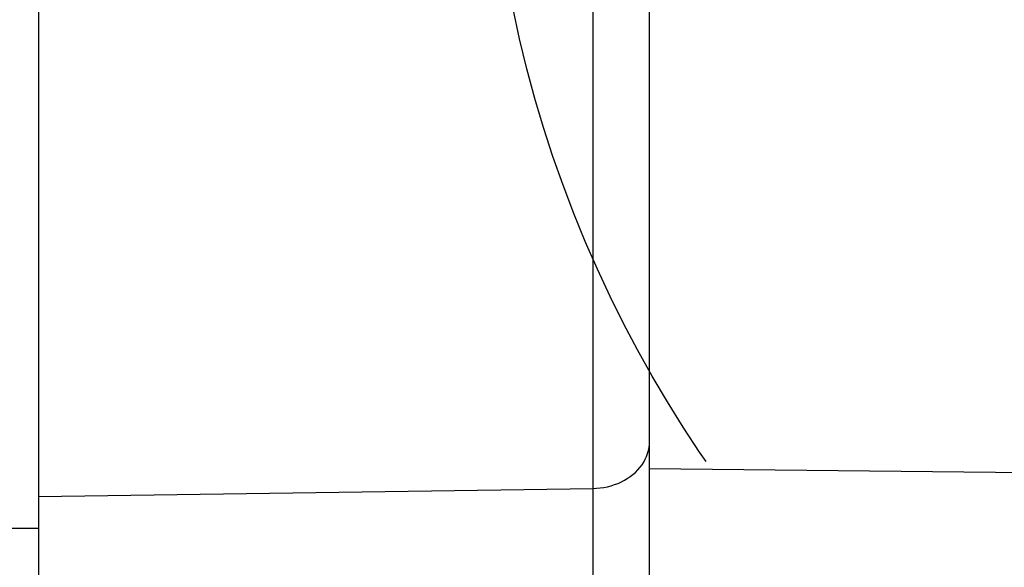
# Model space of a CAD drawing. Units: millimetres. Extents: x -735 to 735, y -520 to 520.
# Drawn here: x 408 to 435, y 201 to 216 of the extents above; entities that cross this region are included whole.
import ezdxf
from ezdxf.enums import TextEntityAlignment as Align

# ---------------------------------------------------------------- set-up
doc = ezdxf.new("R2010")
doc.units = ezdxf.units.MM
doc.header["$LTSCALE"] = 50
doc.linetypes.add('BORDER', pattern=[1.75, 0.5, -0.25, 0.5, -0.25, 0, -0.25])
doc.layers.get('0').update_dxf_attribs({"linetype": 'CONTINUOUS'})
doc.layers.add('L', color=7, linetype='CONTINUOUS')
doc.layers.add('MASSE', color=7, linetype='CONTINUOUS')
doc.styles.add('TXT8', font='txt8')
doc.dimstyles.new('CAD400-DIM3', dxfattribs={"dimscale": 5, "dimtxt": 3.5, "dimasz": 2, "dimexe": 0.4, "dimexo": 0.1, "dimgap": 0.09, "dimtad": 1, "dimdec": 4, "dimdsep": 46, "dimcen": 0, "dimclrd": 3, "dimclre": 3, "dimclrt": 7, "dimadec": 0, "dimazin": 0, "dimtfac": 1, "dimtdec": 4, "dimtmove": 0, "dimatfit": 3, "dimfxl": 1, "dimtolj": 1, "dimtzin": 0, "dimarcsym": 0})

# ---------------------------------------------------------------- blocks, each defined once
blk = doc.blocks.new('*D12')
at = {"layer": 'MASSE', "color": 3, "linetype": 'BYBLOCK'}
for p, q in [((518.437847, 38.000028), (518.437847, 211.749997)), ((342.43792, 57.7955), (342.43792, 38.000028)), ((342.43792, 40.000028), (352.43792, 42.225028)), ((352.43792, 42.225028), (352.43792, 37.775028)), ((508.437847, 42.225028), (518.437847, 40.000028)), ((508.437847, 37.775028), (508.437847, 42.225028)), ((342.43792, 40.000028), (518.437847, 40.000028)), ((352.43792, 37.775028), (342.43792, 40.000028)), ((518.437847, 40.000028), (508.437847, 37.775028))]:
    blk.add_line(p, q, dxfattribs=at)
at = {"layer": 'MASSE', "color": 9, "linetype": 'BYBLOCK'}
for p in [(518.437812, 212.249962), (342.437885, 58.295465)]:
    blk.add_point(p, dxfattribs=at)
at = {"layer": 'MASSE', "color": 7, "style": 'TXT8', "width": 1.025641}
blk.add_text('176', height=17.5, dxfattribs=at).set_placement((471.105135, 48.680812), align=Align.CENTER)
blk = doc.blocks.new('B-12683')
at = {"layer": 'L', "color": 3, "linetype": 'BORDER'}
blk.add_circle((455.437063, 223.749983), 34.497932, dxfattribs=at)
blk = doc.blocks.new('B-12690')
at = {"color": 9, "linetype": 'CONTINUOUS'}
for p, q in [((425.437811, 204.009326), (443.57743, 203.814185)), ((408.437811, 203.23275), (423.865734, 203.453086)), ((403.837811, 202.34315), (408.437811, 202.34315))]:
    blk.add_line(p, q, dxfattribs=at)
blk = doc.blocks.new('B-12694')
at = {"color": 2, "linetype": 'CONTINUOUS'}
for p, q in [((425.437811, 204.761995), (425.437811, 219.463971)), ((408.437811, 218.382858), (408.437811, 203.23275)), ((425.437811, 192.631088), (425.437811, 204.761995)), ((408.437811, 203.23275), (408.437811, 202.34315)), ((408.437811, 202.34315), (408.437811, 190.383102))]:
    blk.add_line(p, q, dxfattribs=at)
at = {"color": 9, "linetype": 'CONTINUOUS'}
for p, q in [((423.865734, 203.453086), (423.865734, 218.602712)), ((425.423365, 204.591723), (425.434143, 204.676775)), ((425.434143, 204.676775), (425.437811, 204.761995)), ((425.315826, 204.263589), (425.351706, 204.342771)), ((425.351706, 204.342771), (425.381812, 204.4242)), ((425.381812, 204.4242), (425.405809, 204.507358)), ((425.405809, 204.507358), (425.423365, 204.591723)), ((425.171678, 204.038111), (425.228084, 204.11405)), ((425.228084, 204.11405), (425.274507, 204.187176)), ((425.274507, 204.187176), (425.315826, 204.263589)), ((424.897641, 203.780451), (424.972513, 203.837926)), ((424.972513, 203.837926), (425.043443, 203.900037)), ((425.043443, 203.900037), (425.109981, 203.966769)), ((425.109981, 203.966769), (425.171678, 204.038111)), ((424.268739, 203.501411), (424.36757, 203.5269)), ((424.36757, 203.5269), (424.464937, 203.557804)), ((424.464937, 203.557804), (424.56049, 203.594151)), ((424.56049, 203.594151), (424.653881, 203.635968)), ((424.653881, 203.635968), (424.737876, 203.679459)), ((424.737876, 203.679459), (424.819279, 203.727625)), ((424.819279, 203.727625), (424.897641, 203.780451)), ((423.865734, 203.453086), (423.966941, 203.457176)), ((423.865734, 190.57583), (423.865734, 203.453086)), ((423.966941, 203.457176), (424.068076, 203.466576)), ((424.068076, 203.466576), (424.168791, 203.481312)), ((424.168791, 203.481312), (424.268739, 203.501411))]:
    blk.add_line(p, q, dxfattribs=at)

msp = doc.modelspace()

# ---------------------------------------------------------------- block references
for name in ['B-12694', 'B-12690']:
    msp.add_blockref(name, (0, 0))
at = {"layer": 'L'}
msp.add_blockref('B-12683', (0, 0), dxfattribs=at)

# ---------------------------------------------------------------- dimensions: what is measured, and where the dimension line sits
at = {"layer": 'MASSE', "color": 3}
dim = msp.add_linear_dim(base=(342.43792, 40.000028), p1=(342.437885, 58.295465), p2=(518.437812, 212.249962), dimstyle='CAD400-DIM3', dxfattribs=at)
dim.commit()
dim.dimension.update_dxf_attribs({"geometry": '*D12', "text_midpoint": (471.105135, 57.430812), "dimtype": 128})

doc.saveas('drawing.dxf')
